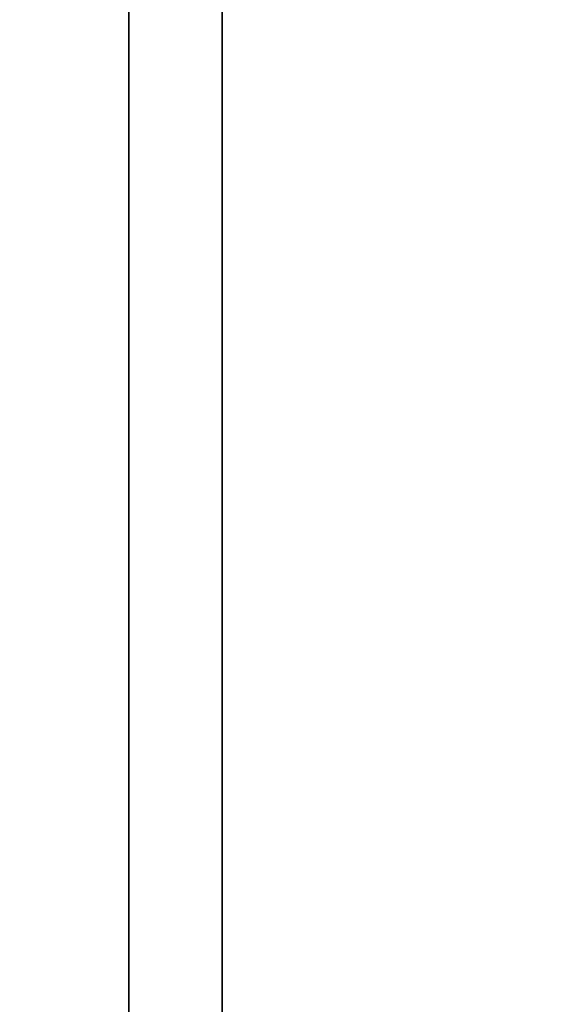
# Model space of a CAD drawing. Units: millimetres. Extents: x -687 to 1483, y 1394 to 1948.
# Drawn here: x -662 to -660, y 1586 to 1589 of the extents above; entities that cross this region are included whole.
import ezdxf

# ---------------------------------------------------------------- set-up
doc = ezdxf.new("R2010")
doc.units = ezdxf.units.MM
doc.header["$MEASUREMENT"] = 0
doc.layers.get('0').update_dxf_attribs({"color": 8, "linetype": 'CONTINUOUS'})

# ---------------------------------------------------------------- blocks, each defined once
blk = doc.blocks.new('sgBrepBlock__820913584')
at = {"color": 0}
blk.add_polyline3d([(-529, 172.5515, -730.3274), (-529, 174.7072, -730.3274), (-529, 176.8588, -730.1947), (-529, 178.9981, -729.9298), (-529, 181.117, -729.5337), (-529, 183.2076, -729.0079), (-529, 185.2618, -728.3544), (-529, 187.2719, -727.5757), (-529, 189.2302, -726.6747), (-529, 191.1294, -725.6549), (-529, 192.9621, -724.5201), (-529, 194.7216, -723.2746), (-529, 196.401, -721.9232), (-529, 197.9941, -720.4709), (-529, 199.4947, -718.9234)], dxfattribs=at)
at = {"color": 0, "invisible_edges": 15}
for points in [[(1589, 194.7216, -723.2746), (-529, 194.7216, -723.2746), (-529, 199.4947, -718.9234)], [(1589, 199.4947, -718.9234), (1589, 194.7216, -723.2746), (-529, 199.4947, -718.9234)], [(1589, 189.2302, -726.6747), (-529, 189.2302, -726.6747), (-529, 194.7216, -723.2746)], [(1589, 194.7216, -723.2746), (1589, 189.2302, -726.6747), (-529, 194.7216, -723.2746)]]:
    blk.add_3dface(points, dxfattribs=at)
blk = doc.blocks.new('sgBrepBlock__820913232')
at = {"color": 0}
blk.add_polyline3d([(-529, 172.5515, -515.3274), (-529, 174.7072, -515.3274), (-529, 176.8588, -515.1947), (-529, 178.9981, -514.9298), (-529, 181.117, -514.5337), (-529, 183.2076, -514.0079), (-529, 185.2618, -513.3544), (-529, 187.2719, -512.5757), (-529, 189.2302, -511.6747), (-529, 191.1294, -510.6549), (-529, 192.9621, -509.5201), (-529, 194.7216, -508.2746), (-529, 196.401, -506.9232), (-529, 197.9941, -505.4709), (-529, 199.4947, -503.9234)], dxfattribs=at)
at = {"color": 0, "invisible_edges": 15}
for points in [[(1589, 194.7216, -508.2746), (-529, 194.7216, -508.2746), (-529, 199.4947, -503.9234)], [(1589, 199.4947, -503.9234), (1589, 194.7216, -508.2746), (-529, 199.4947, -503.9234)], [(1589, 189.2302, -511.6747), (-529, 189.2302, -511.6747), (-529, 194.7216, -508.2746)], [(1589, 194.7216, -508.2746), (1589, 189.2302, -511.6747), (-529, 194.7216, -508.2746)]]:
    blk.add_3dface(points, dxfattribs=at)
blk = doc.blocks.new('sgBrepBlock__864640864')
at = {"color": 0, "invisible_edges": 15}
for points in [[(-515, 441.7638, -29.344), (-515, 138.6446, -29.344), (-530, 138.6446, -29.344)], [(-530, 441.7638, -29.344), (-515, 441.7638, -29.344), (-530, 138.6446, -29.344)]]:
    blk.add_3dface(points, dxfattribs=at)
blk = doc.blocks.new('sgBrepBlock__864647200')
at = {"color": 0}
blk.add_line((-529, 269.6592, -824.8799), (-529, 178.6294, -832.844), dxfattribs=at)
at = {"color": 0, "invisible_edges": 15}
for points in [[(-530, 269.6592, -824.8799), (-529, 178.6294, -832.844), (-530, 178.6294, -832.844)], [(-529, 269.6592, -824.8799), (-529, 178.6294, -832.844), (-530, 269.6592, -824.8799)]]:
    blk.add_3dface(points, dxfattribs=at)
blk = doc.blocks.new('sgBrepBlock__864648256')
at = {"color": 0, "invisible_edges": 15}
for points in [[(-530, 178.6294, -342.844), (-478.1068, 282.1148, -351.8978), (-530, 282.1148, -351.8978)], [(-478.1068, 178.6294, -342.844), (-478.1068, 282.1148, -351.8978), (-530, 178.6294, -342.844)]]:
    blk.add_3dface(points, dxfattribs=at)
blk = doc.blocks.new('sgBrepBlock__864655120')
at = {"color": 0, "invisible_edges": 15}
for points in [[(1590, 243.6294, -38.094), (-530, 161.6274, -38.094), (1590, 161.6274, -38.094)], [(1590, 243.6294, -38.094), (-530, 243.6294, -38.094), (-530, 161.6274, -38.094)]]:
    blk.add_3dface(points, dxfattribs=at)
blk = doc.blocks.new('sgBrepBlock__195604016')
at = {"color": 0}
for points in [[(-529, 173.6294, -518.394), (-529, 175.9718, -518.3218), (-529, 178.3053, -518.1056), (-529, 180.621, -517.7461), (-529, 182.9103, -517.2448), (-529, 185.1643, -516.6035), (-529, 187.3746, -515.8246), (-529, 189.5328, -514.9111), (-529, 191.6306, -513.8665), (-529, 193.6601, -512.6948), (-529, 195.6137, -511.4003), (-529, 197.4838, -509.988), (-529, 199.2635, -508.4633)], [(-529, 199.2635, -452.2247), (-529, 197.4838, -450.7), (-529, 195.6137, -449.2877), (-529, 193.6601, -447.9933), (-529, 191.6306, -446.8215), (-529, 189.5328, -445.7769), (-529, 187.3746, -444.8634), (-529, 185.1643, -444.0846), (-529, 182.9103, -443.4432), (-529, 180.621, -442.9419), (-529, 178.3053, -442.5824), (-529, 173.6294, -442.294)]]:
    blk.add_polyline3d(points, dxfattribs=at)
blk.add_spline([(-529.25, 173.6294, -518.394), (-529.25, 175.9718, -518.3218), (-529.25, 178.3053, -518.1056), (-529.25, 180.621, -517.7461), (-529.25, 182.9103, -517.2448), (-529.25, 185.1643, -516.6035), (-529.25, 187.3746, -515.8246), (-529.25, 189.5328, -514.9111), (-529.25, 191.6306, -513.8665), (-529.25, 193.6601, -512.6948), (-529.25, 195.6137, -511.4003), (-529.25, 197.4838, -509.988), (-529.25, 199.2635, -508.4633), (-529.25, 200.9459, -506.8319), (-529.25, 202.5247, -505.1), (-529.25, 203.9939, -503.2743), (-529.25, 205.3479, -501.3615), (-529.25, 206.5816, -499.369), (-529.25, 207.6903, -497.3044), (-529.25, 208.6698, -495.1754), (-529.25, 209.5164, -492.9901), (-529.25, 210.2268, -490.7569), (-529.25, 210.7985, -488.4842), (-529.25, 211.2291, -486.1806), (-529.25, 211.5171, -483.8548), (-529.25, 211.6613, -481.5158), (-529.25, 211.6613, -479.1723), (-529.25, 211.5171, -476.8332), (-529.25, 211.2291, -474.5075), (-529.25, 210.7985, -472.2039), (-529.25, 210.2268, -469.9311), (-529.25, 209.5164, -467.6979), (-529.25, 208.6698, -465.5127), (-529.25, 207.6903, -463.3837), (-529.25, 206.5816, -461.319), (-529.25, 205.3479, -459.3265), (-529.25, 203.9939, -457.4138), (-529.25, 202.5247, -455.588), (-529.25, 200.9459, -453.8561), (-529.25, 199.2635, -452.2247), (-529.25, 197.4838, -450.7), (-529.25, 195.6137, -449.2877), (-529.25, 193.6601, -447.9933), (-529.25, 191.6306, -446.8215), (-529.25, 189.5328, -445.7769), (-529.25, 187.3746, -444.8634), (-529.25, 185.1643, -444.0846), (-529.25, 182.9103, -443.4432), (-529.25, 180.621, -442.9419), (-529.25, 178.3053, -442.5824), (-529.25, 173.6294, -442.294)], degree=3, dxfattribs=at)
at = {"color": 0, "invisible_edges": 15}
for points in [[(-529, 199.2635, -508.4633), (-531, 193.6601, -512.6948), (-531, 199.2635, -508.4633)], [(-529, 199.2635, -508.4633), (-529, 193.6601, -512.6948), (-531, 193.6601, -512.6948)], [(-529, 193.6601, -447.9933), (-531, 199.2635, -452.2247), (-531, 193.6601, -447.9933)], [(-529, 193.6601, -447.9933), (-529, 199.2635, -452.2247), (-531, 199.2635, -452.2247)], [(-529, 193.6601, -512.6948), (-531, 187.3746, -515.8246), (-531, 193.6601, -512.6948)], [(-529, 193.6601, -512.6948), (-529, 187.3746, -515.8246), (-531, 187.3746, -515.8246)], [(-529, 187.3746, -444.8634), (-531, 193.6601, -447.9933), (-531, 187.3746, -444.8634)], [(-529, 187.3746, -444.8634), (-529, 193.6601, -447.9933), (-531, 193.6601, -447.9933)]]:
    blk.add_3dface(points, dxfattribs=at)
blk = doc.blocks.new('sgBrepBlock__195604192')
at = {"color": 0}
for points in [[(-529, 173.6294, -518.394), (-529, 175.9718, -518.3218), (-529, 178.3053, -518.1056), (-529, 180.621, -517.7461), (-529, 182.9103, -517.2448), (-529, 185.1643, -516.6035), (-529, 187.3746, -515.8246), (-529, 189.5328, -514.9111), (-529, 191.6306, -513.8665), (-529, 193.6601, -512.6948), (-529, 195.6137, -511.4003), (-529, 197.4838, -509.988), (-529, 199.2635, -508.4633)], [(-529, 199.2635, -452.2247), (-529, 197.4838, -450.7), (-529, 195.6137, -449.2877), (-529, 193.6601, -447.9933), (-529, 191.6306, -446.8215), (-529, 189.5328, -445.7769), (-529, 187.3746, -444.8634), (-529, 185.1643, -444.0846), (-529, 182.9103, -443.4432), (-529, 180.621, -442.9419), (-529, 178.3053, -442.5824), (-529, 173.6294, -442.294)], [(-529, 199.4947, -456.7647), (-529, 197.9941, -455.2171), (-529, 196.401, -453.7648), (-529, 194.7216, -452.4134), (-529, 192.9621, -451.1679), (-529, 191.1294, -450.0331), (-529, 189.2302, -449.0133), (-529, 187.2719, -448.1123), (-529, 185.2618, -447.3336), (-529, 183.2076, -446.6801), (-529, 181.117, -446.1543), (-529, 178.9981, -445.7582), (-529, 176.8588, -445.4933), (-529, 174.7072, -445.3606), (-529, 172.5515, -445.3606)], [(-529, 172.5515, -515.3274), (-529, 174.7072, -515.3274), (-529, 176.8588, -515.1947), (-529, 178.9981, -514.9298), (-529, 181.117, -514.5337), (-529, 183.2076, -514.0079), (-529, 185.2618, -513.3544), (-529, 187.2719, -512.5757), (-529, 189.2302, -511.6747), (-529, 191.1294, -510.6549), (-529, 192.9621, -509.5201), (-529, 194.7216, -508.2746), (-529, 196.401, -506.9232), (-529, 197.9941, -505.4709), (-529, 199.4947, -503.9234)]]:
    blk.add_polyline3d(points, dxfattribs=at)
at = {"color": 0, "invisible_edges": 15}
for points in [[(-529, 194.7216, -452.4134), (-529, 199.2635, -452.2247), (-529, 199.4947, -456.7647)], [(-529, 194.7216, -508.2746), (-529, 199.4947, -503.9234), (-529, 199.2635, -508.4633)], [(-529, 193.6601, -447.9933), (-529, 199.2635, -452.2247), (-529, 194.7216, -452.4134)], [(-529, 194.7216, -508.2746), (-529, 199.2635, -508.4633), (-529, 193.6601, -512.6948)], [(-529, 189.2302, -449.0133), (-529, 193.6601, -447.9933), (-529, 194.7216, -452.4134)], [(-529, 189.2302, -511.6747), (-529, 194.7216, -508.2746), (-529, 193.6601, -512.6948)], [(-529, 189.2302, -511.6747), (-529, 193.6601, -512.6948), (-529, 187.3746, -515.8246)], [(-529, 187.3746, -444.8634), (-529, 193.6601, -447.9933), (-529, 189.2302, -449.0133)]]:
    blk.add_3dface(points, dxfattribs=at)
blk = doc.blocks.new('sgBrepBlock__195604544')
at = {"color": 0}
blk.add_polyline3d([(-529, 199.4947, -456.7647), (-529, 197.9941, -455.2171), (-529, 196.401, -453.7648), (-529, 194.7216, -452.4134), (-529, 192.9621, -451.1679), (-529, 191.1294, -450.0331), (-529, 189.2302, -449.0133), (-529, 187.2719, -448.1123), (-529, 185.2618, -447.3336), (-529, 183.2076, -446.6801), (-529, 181.117, -446.1543), (-529, 178.9981, -445.7582), (-529, 176.8588, -445.4933), (-529, 174.7072, -445.3606), (-529, 172.5515, -445.3606)], dxfattribs=at)
at = {"color": 0, "invisible_edges": 15}
for points in [[(1589, 194.7216, -452.4134), (-529, 199.4947, -456.7647), (-529, 194.7216, -452.4134)], [(1589, 194.7216, -452.4134), (1589, 199.4947, -456.7647), (-529, 199.4947, -456.7647)], [(1589, 189.2302, -449.0133), (-529, 194.7216, -452.4134), (-529, 189.2302, -449.0133)], [(1589, 189.2302, -449.0133), (1589, 194.7216, -452.4134), (-529, 194.7216, -452.4134)]]:
    blk.add_3dface(points, dxfattribs=at)
blk = doc.blocks.new('sgBrepBlock__195604720')
at = {"color": 0}
for points in [[(-529, 173.6294, -733.394), (-529, 175.9718, -733.3218), (-529, 178.3053, -733.1056), (-529, 180.621, -732.7461), (-529, 182.9103, -732.2448), (-529, 185.1643, -731.6035), (-529, 187.3746, -730.8246), (-529, 189.5328, -729.9111), (-529, 191.6306, -728.8665), (-529, 193.6601, -727.6948), (-529, 195.6137, -726.4003), (-529, 197.4838, -724.988), (-529, 199.2635, -723.4633)], [(-529, 199.2635, -667.2247), (-529, 197.4838, -665.7), (-529, 195.6137, -664.2877), (-529, 193.6601, -662.9933), (-529, 191.6306, -661.8215), (-529, 189.5328, -660.7769), (-529, 187.3746, -659.8634), (-529, 185.1643, -659.0846), (-529, 182.9103, -658.4432), (-529, 180.621, -657.9419), (-529, 178.3053, -657.5824), (-529, 173.6294, -657.294)]]:
    blk.add_polyline3d(points, dxfattribs=at)
blk.add_spline([(-529.25, 173.6294, -733.394), (-529.25, 175.9718, -733.3218), (-529.25, 178.3053, -733.1056), (-529.25, 180.621, -732.7461), (-529.25, 182.9103, -732.2448), (-529.25, 185.1643, -731.6035), (-529.25, 187.3746, -730.8246), (-529.25, 189.5328, -729.9111), (-529.25, 191.6306, -728.8665), (-529.25, 193.6601, -727.6948), (-529.25, 195.6137, -726.4003), (-529.25, 197.4838, -724.988), (-529.25, 199.2635, -723.4633), (-529.25, 200.9459, -721.8319), (-529.25, 202.5247, -720.1), (-529.25, 203.9939, -718.2743), (-529.25, 205.3479, -716.3615), (-529.25, 206.5816, -714.369), (-529.25, 207.6903, -712.3044), (-529.25, 208.6698, -710.1754), (-529.25, 209.5164, -707.9901), (-529.25, 210.2268, -705.7569), (-529.25, 210.7985, -703.4842), (-529.25, 211.2291, -701.1806), (-529.25, 211.5171, -698.8548), (-529.25, 211.6613, -696.5158), (-529.25, 211.6613, -694.1723), (-529.25, 211.5171, -691.8332), (-529.25, 211.2291, -689.5075), (-529.25, 210.7985, -687.2039), (-529.25, 210.2268, -684.9311), (-529.25, 209.5164, -682.6979), (-529.25, 208.6698, -680.5127), (-529.25, 207.6903, -678.3837), (-529.25, 206.5816, -676.319), (-529.25, 205.3479, -674.3265), (-529.25, 203.9939, -672.4138), (-529.25, 202.5247, -670.588), (-529.25, 200.9459, -668.8561), (-529.25, 199.2635, -667.2247), (-529.25, 197.4838, -665.7), (-529.25, 195.6137, -664.2877), (-529.25, 193.6601, -662.9933), (-529.25, 191.6306, -661.8215), (-529.25, 189.5328, -660.7769), (-529.25, 187.3746, -659.8634), (-529.25, 185.1643, -659.0846), (-529.25, 182.9103, -658.4432), (-529.25, 180.621, -657.9419), (-529.25, 178.3053, -657.5824), (-529.25, 173.6294, -657.294)], degree=3, dxfattribs=at)
at = {"color": 0, "invisible_edges": 15}
for points in [[(-529, 199.2635, -723.4633), (-531, 193.6601, -727.6948), (-531, 199.2635, -723.4633)], [(-529, 199.2635, -723.4633), (-529, 193.6601, -727.6948), (-531, 193.6601, -727.6948)], [(-529, 193.6601, -662.9933), (-531, 199.2635, -667.2247), (-531, 193.6601, -662.9933)], [(-529, 193.6601, -662.9933), (-529, 199.2635, -667.2247), (-531, 199.2635, -667.2247)], [(-529, 193.6601, -727.6948), (-531, 187.3746, -730.8246), (-531, 193.6601, -727.6948)], [(-529, 193.6601, -727.6948), (-529, 187.3746, -730.8246), (-531, 187.3746, -730.8246)], [(-529, 187.3746, -659.8634), (-531, 193.6601, -662.9933), (-531, 187.3746, -659.8634)], [(-529, 187.3746, -659.8634), (-529, 193.6601, -662.9933), (-531, 193.6601, -662.9933)]]:
    blk.add_3dface(points, dxfattribs=at)
blk = doc.blocks.new('sgBrepBlock__195605072')
at = {"color": 0}
for points in [[(-529, 173.6294, -733.394), (-529, 175.9718, -733.3218), (-529, 178.3053, -733.1056), (-529, 180.621, -732.7461), (-529, 182.9103, -732.2448), (-529, 185.1643, -731.6035), (-529, 187.3746, -730.8246), (-529, 189.5328, -729.9111), (-529, 191.6306, -728.8665), (-529, 193.6601, -727.6948), (-529, 195.6137, -726.4003), (-529, 197.4838, -724.988), (-529, 199.2635, -723.4633)], [(-529, 199.2635, -667.2247), (-529, 197.4838, -665.7), (-529, 195.6137, -664.2877), (-529, 193.6601, -662.9933), (-529, 191.6306, -661.8215), (-529, 189.5328, -660.7769), (-529, 187.3746, -659.8634), (-529, 185.1643, -659.0846), (-529, 182.9103, -658.4432), (-529, 180.621, -657.9419), (-529, 178.3053, -657.5824), (-529, 173.6294, -657.294)], [(-529, 199.4947, -671.7647), (-529, 197.9941, -670.2171), (-529, 196.401, -668.7648), (-529, 194.7216, -667.4134), (-529, 192.9621, -666.1679), (-529, 191.1294, -665.0331), (-529, 189.2302, -664.0133), (-529, 187.2719, -663.1123), (-529, 185.2618, -662.3336), (-529, 183.2076, -661.6801), (-529, 181.117, -661.1543), (-529, 178.9981, -660.7582), (-529, 176.8588, -660.4933), (-529, 174.7072, -660.3606), (-529, 172.5515, -660.3606)], [(-529, 172.5515, -730.3274), (-529, 174.7072, -730.3274), (-529, 176.8588, -730.1947), (-529, 178.9981, -729.9298), (-529, 181.117, -729.5337), (-529, 183.2076, -729.0079), (-529, 185.2618, -728.3544), (-529, 187.2719, -727.5757), (-529, 189.2302, -726.6747), (-529, 191.1294, -725.6549), (-529, 192.9621, -724.5201), (-529, 194.7216, -723.2746), (-529, 196.401, -721.9232), (-529, 197.9941, -720.4709), (-529, 199.4947, -718.9234)]]:
    blk.add_polyline3d(points, dxfattribs=at)
at = {"color": 0, "invisible_edges": 15}
for points in [[(-529, 194.7216, -723.2746), (-529, 199.4947, -718.9234), (-529, 199.2635, -723.4633)], [(-529, 194.7216, -667.4134), (-529, 199.2635, -667.2247), (-529, 199.4947, -671.7647)], [(-529, 193.6601, -662.9933), (-529, 199.2635, -667.2247), (-529, 194.7216, -667.4134)], [(-529, 194.7216, -723.2746), (-529, 199.2635, -723.4633), (-529, 193.6601, -727.6948)], [(-529, 189.2302, -664.0133), (-529, 193.6601, -662.9933), (-529, 194.7216, -667.4134)], [(-529, 189.2302, -726.6747), (-529, 194.7216, -723.2746), (-529, 193.6601, -727.6948)], [(-529, 187.3746, -659.8634), (-529, 193.6601, -662.9933), (-529, 189.2302, -664.0133)], [(-529, 189.2302, -726.6747), (-529, 193.6601, -727.6948), (-529, 187.3746, -730.8246)]]:
    blk.add_3dface(points, dxfattribs=at)
blk = doc.blocks.new('sgBrepBlock__195605248')
at = {"color": 0}
blk.add_polyline3d([(-529, 199.4947, -671.7647), (-529, 197.9941, -670.2171), (-529, 196.401, -668.7648), (-529, 194.7216, -667.4134), (-529, 192.9621, -666.1679), (-529, 191.1294, -665.0331), (-529, 189.2302, -664.0133), (-529, 187.2719, -663.1123), (-529, 185.2618, -662.3336), (-529, 183.2076, -661.6801), (-529, 181.117, -661.1543), (-529, 178.9981, -660.7582), (-529, 176.8588, -660.4933), (-529, 174.7072, -660.3606), (-529, 172.5515, -660.3606)], dxfattribs=at)
at = {"color": 0, "invisible_edges": 15}
for points in [[(1589, 194.7216, -667.4134), (-529, 199.4947, -671.7647), (-529, 194.7216, -667.4134)], [(1589, 194.7216, -667.4134), (1589, 199.4947, -671.7647), (-529, 199.4947, -671.7647)], [(1589, 189.2302, -664.0133), (-529, 194.7216, -667.4134), (-529, 189.2302, -664.0133)], [(1589, 189.2302, -664.0133), (1589, 194.7216, -667.4134), (-529, 194.7216, -667.4134)]]:
    blk.add_3dface(points, dxfattribs=at)
blk = doc.blocks.new('sgBrepBlock__195590992')
at = {"color": 0}
blk.add_line((-529, 269.6592, -845.344), (-529, 118.6294, -845.344), dxfattribs=at)
at = {"color": 0, "invisible_edges": 15}
for points in [[(-519, 269.6592, -845.344), (-519, 118.6294, -845.344), (-529, 118.6294, -845.344)], [(-529, 269.6592, -845.344), (-519, 269.6592, -845.344), (-529, 118.6294, -845.344)]]:
    blk.add_3dface(points, dxfattribs=at)
blk = doc.blocks.new('sgBrepBlock__528833104')
at = {"color": 0}
for p, q in [((-529, 269.6592, -824.8799), (-529, 178.6294, -832.844)), ((-529, 269.6592, -845.344), (-529, 118.6294, -845.344))]:
    blk.add_line(p, q, dxfattribs=at)
at = {"color": 0, "invisible_edges": 15}
for points in [[(-529, 178.6294, -832.844), (-529, 269.6592, -824.8799), (-529, 269.6592, -845.344)], [(-529, 269.6592, -845.344), (-529, 118.6294, -845.344), (-529, 173.6294, -832.844)], [(-529, 269.6592, -845.344), (-529, 173.6294, -832.844), (-529, 178.6294, -832.844)]]:
    blk.add_3dface(points, dxfattribs=at)
blk = doc.blocks.new('sgBrepBlock_LV_DN65_4_iso_1113092720')
at = {"color": 0}
for name in ['sgBrepBlock__195590992', 'sgBrepBlock__864640864', 'sgBrepBlock__864648256', 'sgBrepBlock__864647200', 'sgBrepBlock__528833104', 'sgBrepBlock__864655120', 'sgBrepBlock__195604016', 'sgBrepBlock__195604720', 'sgBrepBlock__195604192', 'sgBrepBlock__195605072', 'sgBrepBlock__820913584', 'sgBrepBlock__820913232', 'sgBrepBlock__195604544', 'sgBrepBlock__195605248']:
    blk.add_blockref(name, (0, 0), dxfattribs=at)

msp = doc.modelspace()

# ---------------------------------------------------------------- block references
at = {"color": 0}
msp.add_blockref('sgBrepBlock_LV_DN65_4_iso_1113092720', (-132.2755, 1392.7113), dxfattribs=at)

doc.saveas('drawing.dxf')
